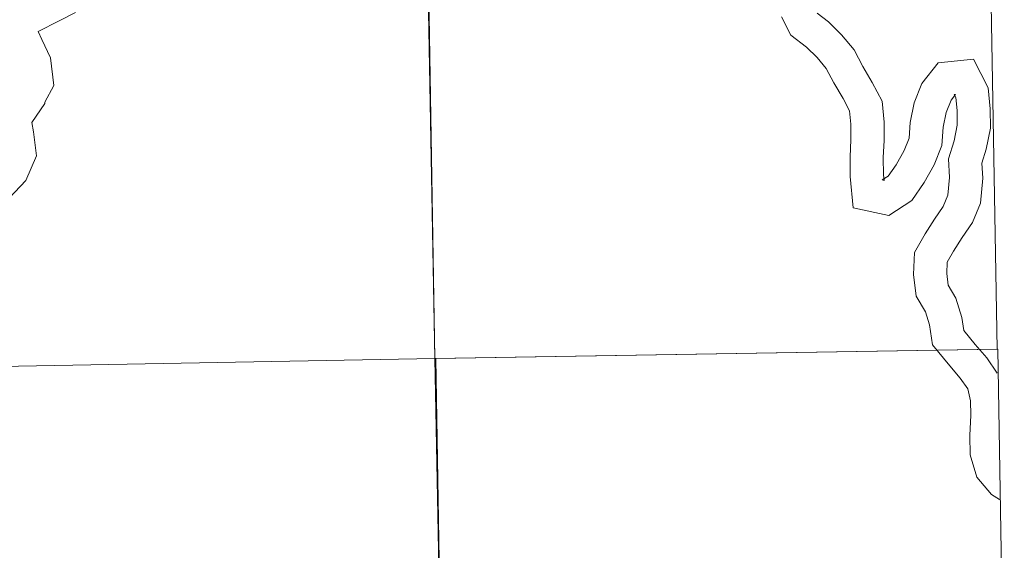
# Model space of a CAD drawing. Units: metres. Extents: x 609266 to 613769, y 4772870 to 4775913.
# Drawn here: x 610392 to 610464, y 4773032 to 4773071 of the extents above; entities that cross this region are included whole.
import ezdxf

# ---------------------------------------------------------------- set-up
doc = ezdxf.new("R2010")
doc.units = ezdxf.units.M
doc.header["$MEASUREMENT"] = 0
doc.layers.add('Nivel 63', color=7, linetype='Continuous', lineweight=0)

msp = doc.modelspace()

# ---------------------------------------------------------------- linework, layer by layer
at = {"layer": 'Nivel 63', "color": 7, "linetype": 'Continuous', "lineweight": 0, "elevation": 0.01, "flags": 128}
for points in [[(610392.96, 4773070.61), (610394.5, 4773071.39), (610395.72, 4773072.02)], [(610392.96, 4773070.61), (610394.5, 4773071.39), (610395.72, 4773072.02)], [(610447.85, 4773071.69), (610448.54, 4773070.35), (610449.68, 4773069.46), (610450.47, 4773068.7), (610451.14, 4773067.89), (610451.7, 4773066.82), (610452.39, 4773065.66), (610452.86, 4773064.76), (610452.96, 4773063.78), (610452.97, 4773062.61), (610452.9, 4773061.35), (610452.92, 4773059.9), (610453.12, 4773057.6), (610455.77, 4773057.03), (610457.45, 4773058.14), (610458.38, 4773059.46), (610459.11, 4773060.76), (610459.68, 4773062.19), (610459.77, 4773063.55), (610460, 4773064.63), (610460.36, 4773065.55), (610460.69, 4773065.97), (610460.6, 4773065.96), (610460.71, 4773065.75), (610460.8, 4773064.78), (610460.81, 4773063.69), (610460.58, 4773062.53), (610460.17, 4773061.21), (610460.24, 4773059.83), (610460.13, 4773058.53), (610459.77, 4773057.69), (610459.14, 4773056.75), (610458.45, 4773055.67), (610457.67, 4773054.3), (610457.58, 4773052.67), (610457.77, 4773051.08), (610458.46, 4773049.91), (610458.76, 4773048.95), (610459, 4773047.49), (610460.26, 4773045.94), (610461.04, 4773045.03), (610461.59, 4773044.22), (610461.79, 4773043.35), (610461.81, 4773042.29), (610461.74, 4773040.79), (610461.77, 4773039.35), (610462.26, 4773037.72), (610463.35, 4773036.43), (610463.93, 4773036.05)], [(610447.85, 4773071.69), (610448.54, 4773070.35), (610449.68, 4773069.46), (610450.47, 4773068.7), (610451.14, 4773067.89), (610451.7, 4773066.82), (610452.39, 4773065.66), (610452.86, 4773064.76), (610452.96, 4773063.78), (610452.97, 4773062.61), (610452.9, 4773061.35), (610452.92, 4773059.9), (610453.12, 4773057.6), (610455.77, 4773057.03), (610457.45, 4773058.14), (610458.38, 4773059.46), (610459.11, 4773060.76), (610459.68, 4773062.19), (610459.77, 4773063.55), (610460, 4773064.63), (610460.36, 4773065.55), (610460.69, 4773065.97), (610460.6, 4773065.96), (610460.71, 4773065.75), (610460.8, 4773064.78), (610460.81, 4773063.69), (610460.58, 4773062.53), (610460.17, 4773061.21), (610460.24, 4773059.83), (610460.13, 4773058.53), (610459.77, 4773057.69), (610459.14, 4773056.75), (610458.45, 4773055.67), (610457.67, 4773054.3), (610457.58, 4773052.67), (610457.77, 4773051.08), (610458.46, 4773049.91), (610458.76, 4773048.95), (610459, 4773047.49), (610460.26, 4773045.94), (610461.04, 4773045.03), (610461.59, 4773044.22), (610461.79, 4773043.35), (610461.81, 4773042.29), (610461.74, 4773040.79), (610461.77, 4773039.35), (610462.26, 4773037.72), (610463.35, 4773036.43), (610463.93, 4773036.05)], [(610450.47, 4773071.96), (610451.3, 4773071.32), (610452.28, 4773070.37), (610453.2, 4773069.25), (610453.84, 4773068.02), (610454.54, 4773066.86), (610455.26, 4773065.46), (610455.41, 4773063.91), (610455.43, 4773062.56), (610455.35, 4773061.3), (610455.37, 4773060.03), (610455.41, 4773059.62), (610455.28, 4773059.65), (610455.72, 4773059.93), (610456.3, 4773060.77), (610456.9, 4773061.82), (610457.26, 4773062.73), (610457.33, 4773063.89), (610457.64, 4773065.35), (610458.21, 4773066.77), (610459.4, 4773068.31), (610462.02, 4773068.56), (610463.11, 4773066.46), (610463.25, 4773064.91), (610463.27, 4773063.47), (610462.96, 4773061.92), (610462.64, 4773060.89), (610462.7, 4773059.79), (610462.54, 4773057.93), (610461.93, 4773056.51), (610461.19, 4773055.4), (610460.55, 4773054.4), (610460.08, 4773053.59), (610460.04, 4773052.75), (610460.14, 4773051.89), (610460.72, 4773050.92), (610461.16, 4773049.51), (610461.31, 4773048.53), (610462.15, 4773047.51), (610462.99, 4773046.52), (610463.76, 4773045.4)], [(610450.47, 4773071.96), (610451.3, 4773071.32), (610452.28, 4773070.37), (610453.2, 4773069.25), (610453.84, 4773068.02), (610454.54, 4773066.86), (610455.26, 4773065.46), (610455.41, 4773063.91), (610455.43, 4773062.56), (610455.35, 4773061.3), (610455.37, 4773060.03), (610455.41, 4773059.62), (610455.28, 4773059.65), (610455.72, 4773059.93), (610456.3, 4773060.77), (610456.9, 4773061.82), (610457.26, 4773062.73), (610457.33, 4773063.89), (610457.64, 4773065.35), (610458.21, 4773066.77), (610459.4, 4773068.31), (610462.02, 4773068.56), (610463.11, 4773066.46), (610463.25, 4773064.91), (610463.27, 4773063.47), (610462.96, 4773061.92), (610462.64, 4773060.89), (610462.7, 4773059.79), (610462.54, 4773057.93), (610461.93, 4773056.51), (610461.19, 4773055.4), (610460.55, 4773054.4), (610460.08, 4773053.59), (610460.04, 4773052.75), (610460.14, 4773051.89), (610460.72, 4773050.92), (610461.16, 4773049.51), (610461.31, 4773048.53), (610462.15, 4773047.51), (610462.99, 4773046.52), (610463.76, 4773045.4)], [(610392.96, 4773070.61), (610393.23, 4773070.03), (610393.87, 4773068.66), (610394.1, 4773066.63), (610393.44, 4773065.39), (610393.44, 4773065.29), (610392.48, 4773063.89), (610392.62, 4773063.2), (610392.83, 4773061.43), (610392.05, 4773059.61), (610390.81, 4773058.32)], [(610392.96, 4773070.61), (610393.23, 4773070.03), (610393.87, 4773068.66), (610394.1, 4773066.63), (610393.44, 4773065.39), (610393.44, 4773065.29), (610392.48, 4773063.89), (610392.62, 4773063.2), (610392.83, 4773061.43), (610392.05, 4773059.61), (610390.81, 4773058.32)]]:
    msp.add_lwpolyline(points, dxfattribs=at)
at = {"layer": 'Nivel 63', "color": 7, "linetype": 'Continuous', "lineweight": 0}
for points in [[(610422.25, 4773046.48, 0.01), (610421.78, 4773074.77, 0.01), (610463.28, 4773075.46, 0.01), (610463.77, 4773047.17, 0.01)], [(610380.78, 4773045.72, 0.01), (610380.27, 4773074.01, 0.01), (610421.73, 4773074.77, 0.01), (610422.25, 4773046.48, 0.01)], [(610422.78, 4773018.19, 0.01), (610422.31, 4773046.48, 0.01), (610463.81, 4773047.17, 0.01), (610464.29, 4773018.89, 0.01)], [(610381.29, 4773017.43, 0.01), (610380.78, 4773045.72, 0.01), (610422.25, 4773046.48, 0.01), (610422.78, 4773018.19, 0.01)]]:
    msp.add_3dface(points, dxfattribs=at)

doc.saveas('drawing.dxf')
